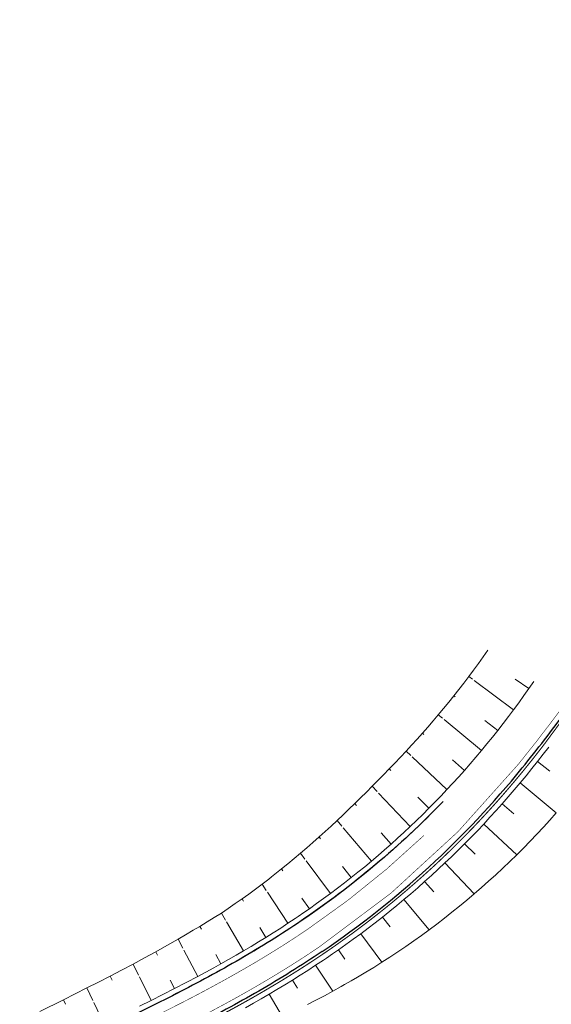
# Model space of a CAD drawing. Units: metres. Extents: x 545733 to 548128, y 6577214 to 6579050.
# Drawn here: x 546750 to 546850, y 6577892 to 6578078 of the extents above; entities that cross this region are included whole.
import ezdxf

# ---------------------------------------------------------------- set-up
doc = ezdxf.new("R2010")
doc.units = ezdxf.units.M
doc.header["$MEASUREMENT"] = 0
doc.linetypes.add('MA_Polluvalja_roheala_02_11_2020_TP_asendiplaan$0$921maa', pattern=[12, 3, -9])
for name, color, linetype, lineweight in [('KATE', 251, 'Continuous', 0), ('MA_Polluvalja_roheala_02_11_2020_TP_asendiplaan$0$STR-EXIST-EMBANKM EDGE', 251, 'Continuous', 0), ('MA_Polluvalja_roheala_02_11_2020_TP_asendiplaan$0$STR-EXIST-GUARDRAIL', 251, 'MA_Polluvalja_roheala_02_11_2020_TP_asendiplaan$0$FENCELINE2', 0), ('MA_Polluvalja_roheala_02_11_2020_TP_asendiplaan$0$STR-EXIST-ROAD EDGE', 251, 'Continuous', 0), ('MA_Polluvalja_roheala_02_11_2020_TP_asendiplaan$0$STR-EXIST-ROAD MARKING PROJECT', 251, 'Continuous', 30), ('MA_Polluvalja_roheala_02_11_2020_TP_asendiplaan$0$STR-EXIST-SLOPE', 251, 'Continuous', 13), ('MA_Polluvalja_roheala_02_11_2020_TP_asendiplaan$0$VÄLIMINE', 251, 'Continuous', 0), ('PIIRE', 251, 'FENCELINE2', 13)]:
    doc.layers.add(name, color=color, linetype=linetype, lineweight=lineweight)
doc.linetypes.add('FENCELINE2', pattern='A,0.25,-0.1,[132,ltypeshp.shx,S=0.1,R=0,X=-0.1,Y=0],-0.1,1', length=1.45)
doc.linetypes.add('MA_Polluvalja_roheala_02_11_2020_TP_asendiplaan$0$FENCELINE2', pattern='A,0.25,-0.1,[132,ltypeshp.shx,S=0.1,R=0,X=-0.1,Y=0],-0.1,1', length=1.45)

msp = doc.modelspace()

# ---------------------------------------------------------------- linework, layer by layer
at = {"layer": 'KATE', "linetype": 'Continuous', "lineweight": 30, "flags": 128}
for points in [[(548119.04, 6578479.95), (547961.78, 6578371.79, -0.098598), (546706.51, 6577832.28), (546408.52, 6577768.97, 0.029643), (545985.69, 6577652.57)], [(548121.31, 6578476.66), (547964.04, 6578368.49, -0.098598), (546707.34, 6577828.37), (546409.35, 6577765.05, 0.029643), (545986.98, 6577648.78)], [(546807.16, 6577902.07, 0.073641), (546844.92, 6577936.76, 0.01119), (546853.17, 6577947.41)], [(546829.98, 6577930.4, -0.052184), (546803.23, 6577907.87, -0.009478), (546797.54, 6577904.16, -0.008215), (546791.7, 6577900.65, -0.006951), (546785.75, 6577897.32, -0.005687), (546779.71, 6577894.13, -0.004423), (546773.6, 6577891.06, -0.003159), (546767.43, 6577888.08, -0.001896), (546761.22, 6577885.16, -0.000632), (546754.99, 6577882.27), (546754.99, 6577882.26), (546753.7, 6577881.67)]]:
    msp.add_lwpolyline(points, format="xyb", dxfattribs=at)
at = {"layer": 'MA_Polluvalja_roheala_02_11_2020_TP_asendiplaan$0$STR-EXIST-EMBANKM EDGE', "linetype": 'Continuous', "lineweight": 13, "flags": 128}
for points in [[(546847.08, 6577953.08), (546846.15, 6577951.73), (546845.22, 6577950.39), (546844.26, 6577949.06), (546843.3, 6577947.74), (546842.32, 6577946.43), (546841.33, 6577945.12), (546840.32, 6577943.83), (546839.3, 6577942.55), (546838.27, 6577941.27), (546837.23, 6577940.01), (546836.18, 6577938.76), (546835.11, 6577937.52), (546834.03, 6577936.28), (546832.94, 6577935.06), (546831.84, 6577933.85), (546830.72, 6577932.65), (546829.6, 6577931.47), (546828.46, 6577930.29), (546827.31, 6577929.12), (546826.15, 6577927.97), (546824.98, 6577926.82), (546823.8, 6577925.69), (546822.6, 6577924.57), (546821.4, 6577923.46), (546820.18, 6577922.37), (546818.95, 6577921.28), (546817.72, 6577920.21), (546816.47, 6577919.15), (546815.21, 6577918.1), (546813.94, 6577917.07), (546812.67, 6577916.04), (546811.38, 6577915.03), (546810.08, 6577914.03), (546808.77, 6577913.05), (546807.46, 6577912.08), (546806.13, 6577911.12), (546804.79, 6577910.17), (546803.74, 6577909.44), (546802.67, 6577908.71), (546802.12, 6577908.34), (546800.73, 6577907.41), (546799.36, 6577906.52), (546797.97, 6577905.63), (546796.58, 6577904.76), (546795.18, 6577903.9), (546793.78, 6577903.05), (546792.36, 6577902.22), (546790.94, 6577901.39), (546789.52, 6577900.57), (546788.08, 6577899.76), (546786.77, 6577899.03), (546785.26, 6577898.21), (546783.74, 6577897.39), (546781.56, 6577896.23), (546779.36, 6577895.09), (546777.15, 6577893.97), (546774.93, 6577892.85), (546772.71, 6577891.76)], [(546849.93, 6577940.69), (546848.87, 6577939.32), (546847.8, 6577937.96), (546846.72, 6577936.61), (546845.63, 6577935.26), (546844.53, 6577933.93), (546843.42, 6577932.61), (546842.29, 6577931.29), (546841.15, 6577929.99), (546840, 6577928.7), (546838.83, 6577927.42), (546837.65, 6577926.15), (546836.46, 6577924.9), (546835.26, 6577923.65), (546834.05, 6577922.42), (546832.82, 6577921.2), (546831.58, 6577919.99), (546830.33, 6577918.8), (546829.07, 6577917.61), (546827.79, 6577916.44), (546826.51, 6577915.28), (546825.21, 6577914.13), (546823.91, 6577913), (546822.59, 6577911.88), (546821.26, 6577910.77), (546819.92, 6577909.68), (546818.57, 6577908.6), (546817.21, 6577907.53), (546815.83, 6577906.47), (546814.45, 6577905.43), (546813.06, 6577904.41), (546811.66, 6577903.39), (546810.24, 6577902.39), (546809.13, 6577901.62), (546808.01, 6577900.85), (546807.42, 6577900.45), (546805.95, 6577899.48), (546804.51, 6577898.53), (546803.05, 6577897.6), (546801.59, 6577896.69), (546800.13, 6577895.79), (546798.65, 6577894.9), (546797.18, 6577894.03), (546795.7, 6577893.16), (546794.21, 6577892.31), (546792.72, 6577891.47)]]:
    msp.add_lwpolyline(points, dxfattribs=at)
at = {"layer": 'MA_Polluvalja_roheala_02_11_2020_TP_asendiplaan$0$STR-EXIST-GUARDRAIL', "ltscale": 2.3, "const_width": 0.2, "flags": 128}
msp.add_lwpolyline([(546853.18, 6577946.78), (546849.13, 6577941.29), (546848.08, 6577939.93), (546847.02, 6577938.58), (546845.94, 6577937.23), (546844.86, 6577935.89), (546843.76, 6577934.57), (546842.65, 6577933.25), (546841.53, 6577931.95), (546840.4, 6577930.65), (546839.25, 6577929.37), (546838.09, 6577928.1), (546836.92, 6577926.84), (546835.74, 6577925.59), (546834.54, 6577924.35), (546833.34, 6577923.13), (546832.12, 6577921.91), (546830.89, 6577920.71), (546829.64, 6577919.52), (546828.39, 6577918.34), (546827.12, 6577917.18), (546825.84, 6577916.03), (546824.55, 6577914.89), (546823.25, 6577913.76), (546821.94, 6577912.65), (546820.62, 6577911.54), (546819.29, 6577910.46), (546817.95, 6577909.38), (546816.59, 6577908.32), (546815.23, 6577907.27), (546813.85, 6577906.23), (546812.47, 6577905.21), (546811.07, 6577904.21), (546809.67, 6577903.21), (546808.56, 6577902.44), (546807.44, 6577901.68), (546806.86, 6577901.28), (546805.4, 6577900.31), (546803.96, 6577899.37), (546802.52, 6577898.45), (546801.06, 6577897.54), (546799.61, 6577896.64), (546798.14, 6577895.76), (546796.67, 6577894.89), (546795.2, 6577894.03), (546793.72, 6577893.18), (546792.23, 6577892.34), (546790.87, 6577891.59), (546789.31, 6577890.74), (546787.75, 6577889.9), (546785.5, 6577888.7), (546783.25, 6577887.53), (546780.98, 6577886.38), (546778.72, 6577885.24), (546776.45, 6577884.12), (546774.17, 6577883.02), (546771.9, 6577881.92), (546769.62, 6577880.84)], dxfattribs=at)
at = {"layer": 'MA_Polluvalja_roheala_02_11_2020_TP_asendiplaan$0$STR-EXIST-ROAD EDGE', "linetype": 'Continuous', "lineweight": 30, "flags": 128}
msp.add_lwpolyline([(546807.16, 6577902.09, -0.009477), (546801.24, 6577898.24, -0.008215), (546795.21, 6577894.61, -0.006951), (546789.09, 6577891.18, -0.005687), (546782.91, 6577887.92, -0.004423), (546776.69, 6577884.8, -0.003159), (546770.44, 6577881.78, -0.001896), (546764.19, 6577878.83, -0.000632), (546757.94, 6577875.93), (546743.83, 6577869.39, -0.00045), (546733.23, 6577864.48, -0.00135), (546722.6, 6577859.61, -0.002251), (546711.92, 6577854.81, -0.003151), (546701.18, 6577850.11, -0.004051), (546690.34, 6577845.56, -0.004951), (546679.42, 6577841.2), (546679.42, 6577841.2), (546679.41, 6577841.2, -0.002564), (546674.19, 6577839.21)], format="xyb", dxfattribs=at)
at = {"layer": 'MA_Polluvalja_roheala_02_11_2020_TP_asendiplaan$0$STR-EXIST-ROAD MARKING PROJECT', "linetype": 'MA_Polluvalja_roheala_02_11_2020_TP_asendiplaan$0$921maa', "lineweight": 0, "const_width": 0.1, "flags": 128}
for points in [[(548116.34, 6578483.88), (547959.09, 6578375.72, -0.098598), (546705.52, 6577836.95), (546407.54, 6577773.63, 0.019944), (546121.07, 6577700.71)], [(548123.99, 6578472.76), (547966.74, 6578364.6, -0.098598), (546708.33, 6577823.74), (546410.34, 6577760.43, 0.029643), (545988.51, 6577644.3)]]:
    msp.add_lwpolyline(points, format="xyb", dxfattribs=at)
at = {"layer": 'MA_Polluvalja_roheala_02_11_2020_TP_asendiplaan$0$STR-EXIST-ROAD MARKING PROJECT', "linetype": 'Continuous', "lineweight": 0, "flags": 128}
for points, const_width in [([(548118.47, 6578480.79), (547961.21, 6578372.63, -0.098598), (546706.3, 6577833.28), (546408.32, 6577769.96, 0.011364), (546244.53, 6577731.25, 0.008578), (546122.14, 6577697.12)], 0.2), ([(548121.87, 6578475.85), (547964.61, 6578367.69, -0.098598), (546707.55, 6577827.41), (546409.56, 6577764.09, 0.011372), (546245.92, 6577725.41)], 0.2), ([(547108.76, 6577952.19, -0.030056), (546704.74, 6577840.61), (546653.79, 6577829.79)], 0.2), ([(546806.61, 6577902.92, 0.073641), (546844.15, 6577937.4, 0.013681), (546854.13, 6577950.44)], 0.1), ([(546826.34, 6577923.97, -0.041606), (546804.36, 6577906.23, -0.009479), (546798.6, 6577902.48, -0.008215), (546792.71, 6577898.94, -0.006951), (546786.71, 6577895.58, -0.005687), (546780.63, 6577892.37, -0.004423), (546774.48, 6577889.29, -0.003159), (546768.29, 6577886.3, -0.001896), (546762.07, 6577883.37, -0.000632), (546755.84, 6577880.47), (546741.73, 6577873.92, -0.00045), (546731.14, 6577869.02, -0.00135), (546720.53, 6577864.16, -0.002251), (546709.89, 6577859.37, -0.003151), (546699.2, 6577854.7, -0.004051), (546688.45, 6577850.19, -0.004951), (546677.61, 6577845.86, -0.023797), (546628.87, 6577829.62, -0.004951), (546617.61, 6577826.57, -0.004051), (546606.3, 6577823.73, -0.003151), (546594.94, 6577821.06, -0.002251), (546583.56, 6577818.5, -0.00135), (546572.16, 6577816.03, -0.000325), (546563.93, 6577814.27)], 0.1), ([(546806.6, 6577902.92, -0.009477), (546800.71, 6577899.09, -0.008215), (546794.71, 6577895.48, -0.006951), (546788.61, 6577892.06, -0.005687), (546782.45, 6577888.81, -0.004423), (546776.25, 6577885.7, -0.003159), (546770.01, 6577882.68, -0.001896), (546763.76, 6577879.74, -0.000632), (546757.52, 6577876.84), (546743.41, 6577870.3, -0.00045), (546732.82, 6577865.39, -0.00135), (546722.19, 6577860.52, -0.002251), (546711.52, 6577855.72, -0.003151), (546700.78, 6577851.03, -0.004051), (546689.97, 6577846.49, -0.004951), (546679.06, 6577842.13), (546679.05, 6577842.13), (546679.05, 6577842.13, -0.023796), (546629.96, 6577825.77), (546629.96, 6577825.77), (546629.96, 6577825.77, -0.004951), (546618.62, 6577822.7, -0.003466), (546608.89, 6577820.25)], 0.1)]:
    msp.add_lwpolyline(points, format="xyb", dxfattribs=dict(at, const_width=const_width))
at = {"layer": 'MA_Polluvalja_roheala_02_11_2020_TP_asendiplaan$0$STR-EXIST-SLOPE', "lineweight": 13}
for p, q in [((546834.83, 6577953.99), (546835.51, 6577953.49)), ((546843.3, 6577947.74), (546835.83, 6577953.25)), ((546846.15, 6577951.73), (546843.61, 6577953.5)), ((546832.01, 6577950.35), (546832.25, 6577950.16)), ((546829.09, 6577946.8), (546829.86, 6577946.15)), ((546837.23, 6577940.01), (546830.17, 6577945.9)), ((546840.32, 6577943.83), (546837.89, 6577945.73)), ((546826.09, 6577943.31), (546826.36, 6577943.07)), ((546823, 6577939.9), (546823.88, 6577939.08)), ((546830.72, 6577932.65), (546824.17, 6577938.81)), ((546834.03, 6577936.28), (546831.76, 6577938.3)), ((546847.8, 6577937.96), (546850.14, 6577936.12)), ((546819.84, 6577936.56), (546820.15, 6577936.25)), ((546816.61, 6577933.28), (546817.56, 6577932.28)), ((546844.53, 6577933.93), (546851.33, 6577928.26)), ((546823.8, 6577925.69), (546817.83, 6577931.99)), ((546827.31, 6577929.12), (546825.22, 6577931.2)), ((546813.34, 6577930.02), (546813.65, 6577929.68)), ((546841.15, 6577929.99), (546843.33, 6577928.07)), ((546810.01, 6577926.83), (546810.91, 6577925.76)), ((546837.65, 6577926.15), (546843.87, 6577920.32)), ((546816.47, 6577919.15), (546811.17, 6577925.45)), ((546820.18, 6577922.37), (546818.3, 6577924.47)), ((546806.59, 6577923.71), (546806.88, 6577923.34)), ((546834.05, 6577922.42), (546836.01, 6577920.47)), ((546803.1, 6577920.66), (546803.94, 6577919.53)), ((546808.77, 6577913.05), (546804.18, 6577919.21)), ((546830.33, 6577918.8), (546835.86, 6577912.96)), ((546799.52, 6577917.69), (546799.79, 6577917.3)), ((546812.67, 6577916.04), (546811.01, 6577918.13)), ((546795.87, 6577914.79), (546796.65, 6577913.61)), ((546826.51, 6577915.28), (546828.23, 6577913.35)), ((546800.73, 6577907.41), (546796.87, 6577913.27)), ((546792.08, 6577912.02), (546792.34, 6577911.61)), ((546804.79, 6577910.17), (546803.38, 6577912.18)), ((546822.59, 6577911.88), (546827.37, 6577906.19)), ((546788.17, 6577909.35), (546788.96, 6577908)), ((546792.36, 6577902.22), (546789.17, 6577907.66)), ((546818.57, 6577908.6), (546820.03, 6577906.75)), ((546784.13, 6577906.83), (546784.41, 6577906.33)), ((546796.58, 6577904.76), (546795.41, 6577906.65)), ((546814.45, 6577905.43), (546818.46, 6577900.06)), ((546780, 6577904.4), (546780.91, 6577902.69)), ((546775.79, 6577902.04), (546776.11, 6577901.41)), ((546783.74, 6577897.39), (546781.1, 6577902.34)), ((546788.08, 6577899.76), (546787.11, 6577901.5)), ((546810.24, 6577902.39), (546811.45, 6577900.67)), ((546771.52, 6577899.71), (546772.55, 6577897.65)), ((546805.95, 6577899.48), (546809.17, 6577894.59)), ((546767.2, 6577897.44), (546767.55, 6577896.7)), ((546774.93, 6577892.85), (546772.72, 6577897.3)), ((546779.36, 6577895.09), (546778.55, 6577896.66)), ((546801.59, 6577896.69), (546802.54, 6577895.16)), ((546762.82, 6577895.2), (546763.94, 6577892.83)), ((546797.18, 6577894.03), (546799.69, 6577889.75)), ((546758.4, 6577892.97), (546758.79, 6577892.14)), ((546765.98, 6577888.52), (546764.11, 6577892.46))]:
    msp.add_line(p, q, dxfattribs=at)
at = {"layer": 'MA_Polluvalja_roheala_02_11_2020_TP_asendiplaan$0$VÄLIMINE', "lineweight": 13, "flags": 128}
for points in [[(546838.44, 6577958.95), (546837.55, 6577957.7), (546836.65, 6577956.46), (546835.75, 6577955.22), (546834.83, 6577953.99), (546833.9, 6577952.77), (546832.96, 6577951.55), (546832.01, 6577950.35), (546831.05, 6577949.16), (546830.08, 6577947.97), (546829.09, 6577946.8), (546828.1, 6577945.63), (546827.1, 6577944.46), (546826.09, 6577943.31), (546825.07, 6577942.17), (546824.04, 6577941.03), (546823, 6577939.9), (546821.96, 6577938.78), (546820.9, 6577937.66), (546819.84, 6577936.56), (546818.77, 6577935.46), (546817.7, 6577934.36), (546816.61, 6577933.28), (546815.53, 6577932.18), (546814.44, 6577931.1), (546813.34, 6577930.02), (546812.24, 6577928.95), (546811.13, 6577927.88), (546810.01, 6577926.83), (546808.88, 6577925.78), (546807.74, 6577924.74), (546806.59, 6577923.71), (546805.44, 6577922.68), (546804.27, 6577921.66), (546803.1, 6577920.66), (546801.92, 6577919.66), (546800.73, 6577918.67), (546799.52, 6577917.69), (546798.58, 6577916.92), (546797.62, 6577916.16), (546797.12, 6577915.77), (546795.87, 6577914.79), (546794.62, 6577913.86), (546793.35, 6577912.94), (546792.08, 6577912.02), (546790.79, 6577911.13), (546789.48, 6577910.23), (546788.17, 6577909.35), (546786.83, 6577908.51), (546785.48, 6577907.67), (546784.13, 6577906.83), (546782.88, 6577906.09), (546781.44, 6577905.24), (546780, 6577904.4), (546777.9, 6577903.21), (546775.79, 6577902.04), (546773.66, 6577900.87), (546771.52, 6577899.71), (546769.36, 6577898.57), (546767.2, 6577897.44), (546765.01, 6577896.32), (546762.82, 6577895.2), (546760.61, 6577894.08), (546758.4, 6577892.97), (546753.95, 6577890.76)], [(546851.33, 6577928.26), (546850.13, 6577926.9), (546848.91, 6577925.55), (546847.68, 6577924.22), (546846.42, 6577922.91), (546845.15, 6577921.61), (546843.87, 6577920.32), (546842.57, 6577919.06), (546841.25, 6577917.81), (546839.93, 6577916.57), (546838.58, 6577915.35), (546837.23, 6577914.15), (546835.86, 6577912.96), (546834.48, 6577911.79), (546833.08, 6577910.64), (546831.67, 6577909.5), (546830.25, 6577908.38), (546828.82, 6577907.28), (546827.37, 6577906.19), (546825.92, 6577905.13), (546824.45, 6577904.08), (546822.97, 6577903.04), (546821.47, 6577902.03), (546819.97, 6577901.04), (546818.46, 6577900.06), (546816.93, 6577899.1), (546815.4, 6577898.16), (546813.86, 6577897.24), (546812.63, 6577896.53), (546811.41, 6577895.83), (546810.77, 6577895.47), (546809.17, 6577894.59), (546807.6, 6577893.74), (546806.02, 6577892.92), (546804.44, 6577892.1)]]:
    msp.add_lwpolyline(points, dxfattribs=at)
at = {"layer": 'PIIRE', "linetype": 'FENCELINE2', "ltscale": 2.5, "flags": 128}
msp.add_lwpolyline([(546828.59, 6577928.98), (546828.02, 6577928.4), (546826.85, 6577927.24), (546825.67, 6577926.09), (546824.48, 6577924.95), (546823.28, 6577923.82), (546822.07, 6577922.71), (546820.84, 6577921.6), (546819.61, 6577920.51), (546818.37, 6577919.43), (546817.11, 6577918.37), (546815.84, 6577917.31), (546814.57, 6577916.27), (546813.28, 6577915.24), (546811.99, 6577914.22), (546810.68, 6577913.22), (546809.37, 6577912.23), (546808.04, 6577911.25), (546806.71, 6577910.29), (546805.36, 6577909.33), (546804.3, 6577908.59), (546803.23, 6577907.86), (546802.67, 6577907.49), (546801.27, 6577906.56), (546799.89, 6577905.66), (546798.5, 6577904.77), (546797.11, 6577903.89), (546795.7, 6577903.03), (546794.29, 6577902.18), (546792.87, 6577901.33), (546791.44, 6577900.5), (546790.01, 6577899.68), (546788.57, 6577898.87), (546787.25, 6577898.14), (546785.73, 6577897.31), (546784.21, 6577896.49), (546782.02, 6577895.33), (546779.81, 6577894.18), (546777.6, 6577893.06), (546775.37, 6577891.94), (546773.14, 6577890.84), (546770.9, 6577889.75), (546768.66, 6577888.67), (546766.41, 6577887.6), (546764.15, 6577886.53), (546761.89, 6577885.47), (546757.37, 6577883.36), (546754.99, 6577882.26), (546752.83, 6577881.26), (546748.29, 6577879.16), (546743.76, 6577877.06), (546740.88, 6577875.72), (546739.22, 6577874.95), (546734.69, 6577872.85), (546730.15, 6577870.75), (546725.61, 6577868.66), (546721.07, 6577866.59), (546716.52, 6577864.52), (546711.97, 6577862.47), (546709.69, 6577861.46), (546707.41, 6577860.44), (546705.13, 6577859.44), (546702.84, 6577858.44), (546700.55, 6577857.45), (546698.26, 6577856.46), (546695.97, 6577855.48), (546693.67, 6577854.51), (546691.37, 6577853.54), (546689.07, 6577852.59), (546686.77, 6577851.64), (546684.46, 6577850.7), (546682.15, 6577849.78), (546679.83, 6577848.86), (546676.89, 6577847.71), (546675.19, 6577847.06), (546672.86, 6577846.17), (546670.53, 6577845.29), (546668.19, 6577844.43), (546665.85, 6577843.58), (546663.51, 6577842.73), (546662.53, 6577842.4)], dxfattribs=at)

doc.saveas('drawing.dxf')
